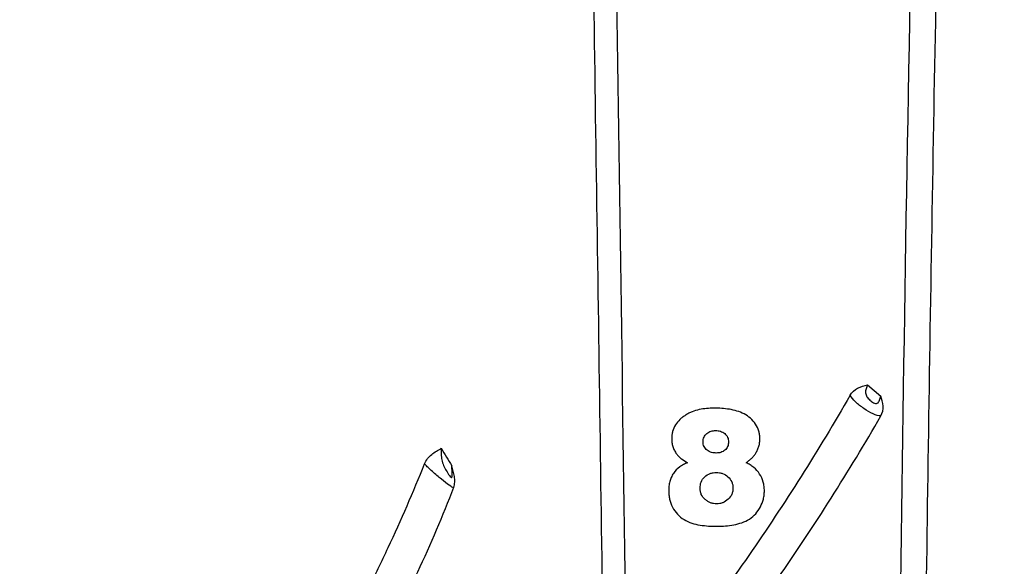
# Model space of a CAD drawing. Units: inches. Extents: x 200 to 359, y -256 to 259.
# Drawn here: x 276 to 278, y -121 to -120 of the extents above; entities that cross this region are included whole.
import ezdxf

# ---------------------------------------------------------------- set-up
doc = ezdxf.new("R2010")
doc.units = ezdxf.units.IN
doc.header["$MEASUREMENT"] = 0

msp = doc.modelspace()

# ---------------------------------------------------------------- linework, layer by layer
at = {"color": 7, "linetype": 'Continuous', "lineweight": 25}
msp.add_line((277.5269, -121.0289), (277.556, -121.0534), dxfattribs=at)
for points, knots in [([(276.9796, -123.8008), (276.9726, -123.1194), (276.9643, -122.4378), (276.9461, -121.0746), (276.9361, -120.393), (276.9148, -119.0298), (276.9035, -118.3482), (276.8858, -117.326), (276.8797, -116.9853), (276.8672, -116.304), (276.8607, -115.9633), (276.8542, -115.6226)], [0, 0, 0, 0, 0.25, 0.25, 0.5, 0.5, 0.75, 0.75, 0.875, 0.875, 1, 1, 1, 1]), ([(277.0054, -121.7712), (276.9984, -121.2588), (276.991, -120.7465), (276.9753, -119.7218), (276.967, -119.2094), (276.9499, -118.1848), (276.9409, -117.6725), (276.9224, -116.6481), (276.9128, -116.1359), (276.903, -115.6238)], [0, 0, 0, 0, 0.25, 0.25, 0.5, 0.5, 0.75, 0.75, 1, 1, 1, 1]), ([(277.7655, -115.6691), (277.7559, -115.9525), (277.7458, -116.2358), (277.7237, -116.8025), (277.7118, -117.0858), (277.6893, -117.6525), (277.6787, -117.9358), (277.6597, -118.5027), (277.6514, -118.7861), (277.6291, -119.6367), (277.6179, -120.2038), (277.5994, -121.3383), (277.5921, -121.9056), (277.5862, -122.4729)], [0, 0, 0, 0, 0.125, 0.125, 0.25, 0.25, 0.375, 0.375, 0.5, 0.5, 0.75, 0.75, 1, 1, 1, 1]), ([(277.631, -123.7996), (277.6357, -123.1218), (277.6422, -122.4439), (277.6596, -121.0881), (277.6705, -120.4102), (277.6927, -119.3936), (277.7012, -119.0548), (277.7211, -118.3773), (277.7326, -118.0386), (277.7584, -117.3613), (277.7727, -117.0228), (277.7931, -116.5149), (277.7997, -116.3456), (277.8122, -116.007), (277.8181, -115.8377), (277.8239, -115.6684)], [0, 0, 0, 0, 0.25, 0.25, 0.5, 0.5, 0.625, 0.625, 0.75, 0.75, 0.875, 0.875, 0.9375, 0.9375, 1, 1, 1, 1]), ([(277.4891, -121.0519), (277.4929, -121.0452), (277.4987, -121.04), (277.5121, -121.0329), (277.5197, -121.031), (277.5269, -121.0289)], [0, 0, 0, 0, 0.5, 0.5, 1, 1, 1, 1]), ([(277.5269, -121.0289), (277.5258, -121.0319), (277.5247, -121.0349), (277.5228, -121.0408), (277.5223, -121.0437), (277.5229, -121.0495), (277.5241, -121.0523), (277.5274, -121.0575), (277.5296, -121.06), (277.5344, -121.0644), (277.537, -121.0665), (277.5412, -121.0687), (277.5426, -121.0693), (277.5455, -121.0698), (277.5469, -121.0697), (277.5492, -121.0685), (277.5502, -121.0675), (277.5517, -121.0651), (277.5523, -121.0637), (277.554, -121.0595), (277.5549, -121.0564), (277.556, -121.0534)], [0, 0, 0, 0, 0.125, 0.125, 0.25, 0.25, 0.375, 0.375, 0.5, 0.5, 0.625, 0.625, 0.6875, 0.6875, 0.75, 0.75, 0.8125, 0.8125, 0.875, 0.875, 1, 1, 1, 1]), ([(277.4891, -121.0519), (277.4206, -121.1708), (277.3471, -121.2869), (277.1909, -121.5125), (277.1082, -121.622), (277.0211, -121.7279)], [0, 0, 0, 0, 0.5, 0.5, 1, 1, 1, 1]), ([(277.5559, -121.0968), (277.551, -121.0967), (277.5453, -121.0949), (277.5326, -121.0892), (277.5258, -121.0852), (277.5126, -121.0762), (277.5063, -121.0713), (277.4958, -121.0615), (277.4916, -121.0567), (277.4891, -121.0519)], [0, 0, 0, 0, 0.25, 0.25, 0.5, 0.5, 0.75, 0.75, 1, 1, 1, 1]), ([(277.5559, -121.0968), (277.5596, -121.0903), (277.561, -121.0827), (277.56, -121.0678), (277.5579, -121.0605), (277.556, -121.0534)], [0, 0, 0, 0, 0.5, 0.5, 1, 1, 1, 1]), ([(277.0804, -121.7822), (277.1689, -121.6748), (277.2529, -121.5638), (277.4116, -121.335), (277.4863, -121.2173), (277.5559, -121.0968)], [0, 0, 0, 0, 0.5, 0.5, 1, 1, 1, 1]), ([(277.1317, -121.095), (277.1296, -121.0965), (277.1274, -121.0979), (277.1234, -121.101), (277.1215, -121.1027), (277.116, -121.108), (277.1127, -121.1119), (277.1072, -121.1207), (277.1051, -121.1253), (277.103, -121.1328), (277.1025, -121.1354), (277.1019, -121.1405), (277.1018, -121.1431), (277.1017, -121.1457)], [0, 0, 0, 0, 0.125, 0.125, 0.25, 0.25, 0.5, 0.5, 0.75, 0.75, 0.875, 0.875, 1, 1, 1, 1]), ([(277.1936, -121.0798), (277.1882, -121.0799), (277.1828, -121.0801), (277.172, -121.0811), (277.1667, -121.0819), (277.1561, -121.0842), (277.151, -121.0857), (277.1435, -121.0887), (277.1411, -121.0897), (277.1363, -121.0922), (277.134, -121.0936), (277.1317, -121.095)], [0, 0, 0, 0, 0.25, 0.25, 0.5, 0.5, 0.75, 0.75, 0.875, 0.875, 1, 1, 1, 1]), ([(277.2932, -121.1462), (277.2932, -121.1434), (277.2931, -121.1406), (277.2923, -121.135), (277.2917, -121.1323), (277.2894, -121.1242), (277.287, -121.119), (277.2807, -121.1098), (277.2769, -121.1055), (277.2685, -121.0981), (277.2638, -121.0949), (277.2489, -121.0871), (277.238, -121.0841), (277.2214, -121.0814), (277.2159, -121.0808), (277.2048, -121.08), (277.1992, -121.0799), (277.1936, -121.0798)], [0, 0, 0, 0, 0.0625, 0.0625, 0.125, 0.125, 0.25, 0.25, 0.375, 0.375, 0.5, 0.5, 0.75, 0.75, 0.875, 0.875, 1, 1, 1, 1]), ([(277.1699, -121.1527), (277.1699, -121.151), (277.17, -121.1493), (277.1706, -121.146), (277.1712, -121.1444), (277.1733, -121.1396), (277.1755, -121.1369), (277.1809, -121.1326), (277.184, -121.1309), (277.1905, -121.1289), (277.194, -121.1287), (277.1975, -121.1285)], [0, 0, 0, 0, 0.125, 0.125, 0.25, 0.25, 0.5, 0.5, 0.75, 0.75, 1, 1, 1, 1]), ([(277.1975, -121.1285), (277.1992, -121.1286), (277.2009, -121.1287), (277.2043, -121.1291), (277.206, -121.1295), (277.211, -121.1311), (277.2141, -121.1327), (277.2194, -121.1372), (277.2216, -121.14), (277.2238, -121.1448), (277.2243, -121.1464), (277.2249, -121.1498), (277.225, -121.1516), (277.2251, -121.1534)], [0, 0, 0, 0, 0.125, 0.125, 0.25, 0.25, 0.5, 0.5, 0.75, 0.75, 0.875, 0.875, 1, 1, 1, 1]), ([(277.1017, -121.1457), (277.1018, -121.1487), (277.1019, -121.1516), (277.1027, -121.1575), (277.1034, -121.1604), (277.1051, -121.1661), (277.1062, -121.1689), (277.1088, -121.1741), (277.1105, -121.1766), (277.1121, -121.179)], [0, 0, 0, 0, 0.25, 0.25, 0.5, 0.5, 0.75, 0.75, 1, 1, 1, 1]), ([(277.1986, -121.1772), (277.1951, -121.1771), (277.1916, -121.1769), (277.1848, -121.175), (277.1815, -121.1735), (277.1759, -121.1691), (277.1736, -121.1663), (277.1713, -121.1615), (277.1707, -121.1598), (277.1701, -121.1563), (277.17, -121.1545), (277.1699, -121.1527)], [0, 0, 0, 0, 0.25, 0.25, 0.5, 0.5, 0.75, 0.75, 0.875, 0.875, 1, 1, 1, 1]), ([(277.2251, -121.1534), (277.225, -121.155), (277.2249, -121.1567), (277.2243, -121.1599), (277.2238, -121.1615), (277.2218, -121.1661), (277.2198, -121.1688), (277.2147, -121.1731), (277.2117, -121.1748), (277.207, -121.1763), (277.2053, -121.1767), (277.202, -121.1771), (277.2003, -121.1772), (277.1986, -121.1772)], [0, 0, 0, 0, 0.125, 0.125, 0.25, 0.25, 0.5, 0.5, 0.75, 0.75, 0.875, 0.875, 1, 1, 1, 1]), ([(277.2844, -121.1773), (277.2858, -121.1749), (277.2871, -121.1725), (277.2894, -121.1675), (277.2903, -121.165), (277.2918, -121.1597), (277.2924, -121.157), (277.293, -121.1517), (277.2931, -121.1489), (277.2932, -121.1462)], [0, 0, 0, 0, 0.25, 0.25, 0.5, 0.5, 0.75, 0.75, 1, 1, 1, 1]), ([(276.5654, -121.2006), (276.5671, -121.1965), (276.5692, -121.1928), (276.5744, -121.1859), (276.5774, -121.1829), (276.5871, -121.1751), (276.5945, -121.1713), (276.6013, -121.167)], [0, 0, 0, 0, 0.25, 0.25, 0.5, 0.5, 1, 1, 1, 1]), ([(276.6013, -121.167), (276.6012, -121.1713), (276.6011, -121.1756), (276.6014, -121.1839), (276.6018, -121.1881), (276.6035, -121.1962), (276.6049, -121.2002), (276.6083, -121.208), (276.6103, -121.2118), (276.6146, -121.2192), (276.6169, -121.2228), (276.6204, -121.2275), (276.6215, -121.2289), (276.6232, -121.2303), (276.6238, -121.2306), (276.6246, -121.2303), (276.6249, -121.2297), (276.6254, -121.2274), (276.6253, -121.2254), (276.6252, -121.2215), (276.625, -121.2194), (276.6247, -121.2132), (276.6246, -121.209), (276.6247, -121.2047)], [0, 0, 0, 0, 0.125, 0.125, 0.25, 0.25, 0.375, 0.375, 0.5, 0.5, 0.625, 0.625, 0.6875, 0.6875, 0.71875, 0.71875, 0.75, 0.75, 0.8125, 0.8125, 0.875, 0.875, 1, 1, 1, 1]), ([(277.1121, -121.179), (277.1137, -121.1811), (277.1153, -121.1831), (277.119, -121.1868), (277.121, -121.1884), (277.1273, -121.1931), (277.1318, -121.1957), (277.1363, -121.1982)], [0, 0, 0, 0, 0.25, 0.25, 0.5, 0.5, 1, 1, 1, 1]), ([(277.2636, -121.1982), (277.2656, -121.1967), (277.2676, -121.1953), (277.2715, -121.1922), (277.2733, -121.1905), (277.2769, -121.187), (277.2786, -121.1852), (277.2817, -121.1814), (277.2831, -121.1794), (277.2844, -121.1773)], [0, 0, 0, 0, 0.25, 0.25, 0.5, 0.5, 0.75, 0.75, 1, 1, 1, 1]), ([(275.6862, -122.5165), (275.7092, -122.4952), (275.7327, -122.4731), (275.7681, -122.4388), (275.7798, -122.4272), (275.8031, -122.4035), (275.8145, -122.3914), (275.8713, -122.3307), (275.9154, -122.2806), (276.0438, -122.1269), (276.1237, -122.0195), (276.2342, -121.8523), (276.2694, -121.7955), (276.3366, -121.6803), (276.3685, -121.6217), (276.4139, -121.5326), (276.4286, -121.5027), (276.4504, -121.4577), (276.4576, -121.4427), (276.472, -121.4127), (276.4792, -121.3977), (276.5143, -121.3224), (276.5408, -121.2617), (276.5654, -121.2006)], [0, 0, 0, 0, 0.0625, 0.0625, 0.09375, 0.09375, 0.125, 0.125, 0.25, 0.25, 0.5, 0.5, 0.625, 0.625, 0.75, 0.75, 0.8125, 0.8125, 0.84375, 0.84375, 0.875, 0.875, 1, 1, 1, 1]), ([(276.6282, -121.252), (276.6266, -121.2524), (276.6234, -121.2506), (276.6142, -121.2439), (276.6082, -121.2392), (276.5986, -121.2314), (276.5953, -121.2287), (276.5886, -121.2231), (276.5854, -121.2203), (276.579, -121.2147), (276.5759, -121.2118), (276.5703, -121.2062), (276.5677, -121.2034), (276.5654, -121.2006)], [0, 0, 0, 0, 0.25, 0.25, 0.5, 0.5, 0.625, 0.625, 0.75, 0.75, 0.875, 0.875, 1, 1, 1, 1]), ([(276.6282, -121.252), (276.6296, -121.2483), (276.6304, -121.2444), (276.6309, -121.2363), (276.6305, -121.2323), (276.6287, -121.2203), (276.6266, -121.2125), (276.6247, -121.2047)], [0, 0, 0, 0, 0.25, 0.25, 0.5, 0.5, 1, 1, 1, 1]), ([(277.1363, -121.1982), (277.1333, -121.1995), (277.1303, -121.2007), (277.1245, -121.2038), (277.1218, -121.2055), (277.1139, -121.2113), (277.1091, -121.216), (277.1036, -121.2241), (277.102, -121.2271), (277.0994, -121.2331), (277.0984, -121.2362), (277.0967, -121.2425), (277.0961, -121.2458), (277.0953, -121.2523), (277.0953, -121.2556), (277.0952, -121.2589)], [0, 0, 0, 0, 0.125, 0.125, 0.25, 0.25, 0.5, 0.5, 0.625, 0.625, 0.75, 0.75, 0.875, 0.875, 1, 1, 1, 1]), ([(277.303, -121.2592), (277.3029, -121.256), (277.3028, -121.2528), (277.302, -121.2465), (277.3013, -121.2434), (277.2987, -121.2342), (277.296, -121.2282), (277.2892, -121.2175), (277.2848, -121.2127), (277.2774, -121.2065), (277.2748, -121.2046), (277.2694, -121.2012), (277.2665, -121.1997), (277.2636, -121.1982)], [0, 0, 0, 0, 0.125, 0.125, 0.25, 0.25, 0.5, 0.5, 0.75, 0.75, 0.875, 0.875, 1, 1, 1, 1]), ([(277.1634, -121.2537), (277.1635, -121.2491), (277.164, -121.2446), (277.1674, -121.236), (277.1701, -121.2321), (277.1769, -121.226), (277.1809, -121.2235), (277.1873, -121.221), (277.1895, -121.2204), (277.194, -121.2196), (277.1963, -121.2196), (277.1986, -121.2195)], [0, 0, 0, 0, 0.25, 0.25, 0.5, 0.5, 0.75, 0.75, 0.875, 0.875, 1, 1, 1, 1]), ([(277.1986, -121.2195), (277.2009, -121.2196), (277.2032, -121.2197), (277.2077, -121.2204), (277.2099, -121.221), (277.2165, -121.2235), (277.2204, -121.2259), (277.2273, -121.2321), (277.2302, -121.2358), (277.233, -121.2421), (277.2337, -121.2443), (277.2346, -121.2489), (277.2348, -121.2512), (277.2348, -121.2535)], [0, 0, 0, 0, 0.125, 0.125, 0.25, 0.25, 0.5, 0.5, 0.75, 0.75, 0.875, 0.875, 1, 1, 1, 1]), ([(276.6282, -121.252), (276.6043, -121.3138), (276.5782, -121.3752), (276.5356, -121.4666), (276.5209, -121.4969), (276.4984, -121.5423), (276.4908, -121.5574), (276.4756, -121.5877), (276.468, -121.6028), (276.4292, -121.6781), (276.3964, -121.7376), (276.3275, -121.8547), (276.2914, -121.9122), (276.2159, -122.0253), (276.1765, -122.0808), (276.0947, -122.1897), (276.0523, -122.2429), (275.9647, -122.3469), (275.9194, -122.3976), (275.8613, -122.4594), (275.8496, -122.4718), (275.826, -122.4961), (275.814, -122.508), (275.7772, -122.543), (275.7526, -122.5657), (275.7281, -122.5879)], [0, 0, 0, 0, 0.125, 0.125, 0.1875, 0.1875, 0.21875, 0.21875, 0.25, 0.25, 0.375, 0.375, 0.5, 0.5, 0.625, 0.625, 0.75, 0.75, 0.875, 0.875, 0.90625, 0.90625, 0.9375, 0.9375, 1, 1, 1, 1]), ([(277.0952, -121.2589), (277.0952, -121.262), (277.0953, -121.2651), (277.0961, -121.2712), (277.0965, -121.2743), (277.0986, -121.2833), (277.1008, -121.2893), (277.1065, -121.3002), (277.1099, -121.3054), (277.1185, -121.3145), (277.1232, -121.3184), (277.1339, -121.3249), (277.1395, -121.3276), (277.1512, -121.3314), (277.1573, -121.3328), (277.1757, -121.3357), (277.1881, -121.3362), (277.2005, -121.3363)], [0, 0, 0, 0, 0.0625, 0.0625, 0.125, 0.125, 0.25, 0.25, 0.375, 0.375, 0.5, 0.5, 0.625, 0.625, 0.75, 0.75, 1, 1, 1, 1]), ([(277.1995, -121.2876), (277.1972, -121.2875), (277.195, -121.2874), (277.1905, -121.2867), (277.1883, -121.286), (277.184, -121.2844), (277.1819, -121.2834), (277.1779, -121.281), (277.1761, -121.2796), (277.1709, -121.2752), (277.168, -121.2715), (277.1651, -121.2651), (277.1645, -121.2629), (277.1636, -121.2584), (277.1634, -121.256), (277.1634, -121.2537)], [0, 0, 0, 0, 0.125, 0.125, 0.25, 0.25, 0.375, 0.375, 0.5, 0.5, 0.75, 0.75, 0.875, 0.875, 1, 1, 1, 1]), ([(277.2348, -121.2535), (277.2348, -121.2558), (277.2346, -121.2581), (277.2338, -121.2625), (277.2331, -121.2647), (277.2304, -121.271), (277.2276, -121.2747), (277.2209, -121.2808), (277.2171, -121.2833), (277.2108, -121.2859), (277.2086, -121.2866), (277.2042, -121.2874), (277.2018, -121.2875), (277.1995, -121.2876)], [0, 0, 0, 0, 0.125, 0.125, 0.25, 0.25, 0.5, 0.5, 0.75, 0.75, 0.875, 0.875, 1, 1, 1, 1]), ([(277.2005, -121.3363), (277.2065, -121.3363), (277.2126, -121.3361), (277.2246, -121.335), (277.2305, -121.3342), (277.2483, -121.3308), (277.2601, -121.3272), (277.2756, -121.3175), (277.2801, -121.3135), (277.288, -121.3044), (277.2914, -121.2993), (277.2971, -121.2887), (277.2994, -121.283), (277.3016, -121.2742), (277.3021, -121.2712), (277.3028, -121.2652), (277.3029, -121.2622), (277.303, -121.2592)], [0, 0, 0, 0, 0.125, 0.125, 0.25, 0.25, 0.5, 0.5, 0.625, 0.625, 0.75, 0.75, 0.875, 0.875, 0.9375, 0.9375, 1, 1, 1, 1])]:
    msp.add_open_spline(points, degree=3, knots=knots, dxfattribs=at)
msp.add_open_spline([(276.6013, -121.167), (276.6092, -121.1797), (276.617, -121.1922), (276.6247, -121.2047)], degree=3, dxfattribs=at)

doc.saveas('drawing.dxf')
